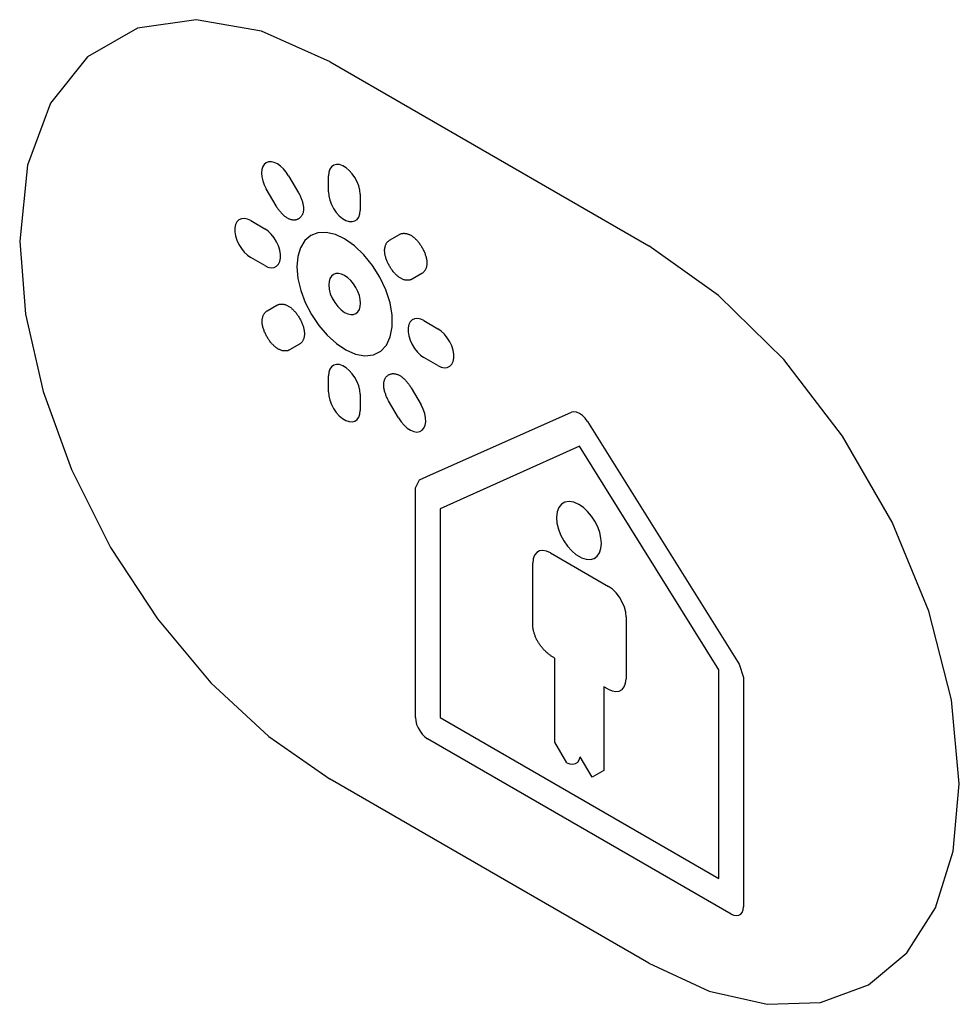
# Model space of a CAD drawing. Units: inches. Extents: x -103 to 313, y -68 to 365.
# Drawn here: x 137 to 146, y 74 to 83 of the extents above; entities that cross this region are included whole.
import ezdxf

# ---------------------------------------------------------------- set-up
doc = ezdxf.new("R2010")
doc.units = ezdxf.units.IN
doc.header["$MEASUREMENT"] = 0
doc.layers.add('IMPORT_IGES', color=7, linetype='Continuous')

# ---------------------------------------------------------------- blocks, each defined once
blk = doc.blocks.new('block 4585')
at = {"layer": 'IMPORT_IGES', "color": 7, "lineweight": 25, "true_color": 0xffffff}
blk.add_lwpolyline([(142.4797, 77.9182), (142.5197, 77.9054), (142.5576, 77.9034), (142.5907, 77.9124), (142.6184, 77.9322), (142.6388, 77.9615), (142.6517, 77.9999), (142.656, 78.0453)], dxfattribs=at)
blk = doc.blocks.new('block 4592')
at = {"layer": 'IMPORT_IGES', "color": 7, "lineweight": 25, "true_color": 0xffffff}
blk.add_lwpolyline([(142.3486, 76.098), (142.3765, 76.0874), (142.4031, 76.0847), (142.4263, 76.0901), (142.4456, 76.1036), (142.4596, 76.124), (142.468, 76.1512)], dxfattribs=at)
blk = doc.blocks.new('block 4615')
at = {"layer": 'IMPORT_IGES', "color": 7, "lineweight": 25, "true_color": 0xffffff}
blk.add_lwpolyline([(143.8088, 74.7537), (143.8328, 74.7436), (143.8556, 74.7402), (143.876, 74.7435), (143.8932, 74.7534), (143.9062, 74.7694), (143.9147, 74.7913), (143.9179, 74.8173)], dxfattribs=at)
blk = doc.blocks.new('block 4620')
at = {"layer": 'IMPORT_IGES', "color": 7, "lineweight": 25, "true_color": 0xffffff}
blk.add_lwpolyline([(140.3859, 79.7647), (140.4725, 79.7274), (140.5563, 79.7126), (140.631, 79.7214), (140.6959, 79.7538), (140.7462, 79.8071), (140.7812, 79.881), (140.7983, 79.9699), (140.7975, 80.0728), (140.7787, 80.182), (140.7421, 80.2965), (140.6895, 80.4093), (140.6244, 80.514), (140.5475, 80.6094), (140.4645, 80.6883), (140.3759, 80.7503)], dxfattribs=at)
blk = doc.blocks.new('block 4649')
at = {"layer": 'IMPORT_IGES', "color": 7, "lineweight": 25, "true_color": 0xffffff}
blk.add_lwpolyline([(142.4563, 78.3913), (142.412, 78.4111), (142.3699, 78.4185), (142.3322, 78.413), (142.3006, 78.395), (142.2764, 78.3647), (142.2616, 78.3247), (142.2565, 78.276)], dxfattribs=at)
blk = doc.blocks.new('block 4661')
at = {"layer": 'IMPORT_IGES', "color": 7, "lineweight": 25, "true_color": 0xffffff}
blk.add_lwpolyline([(142.7155, 76.752), (142.7509, 76.7362), (142.7845, 76.7303), (142.8147, 76.7346), (142.8404, 76.7493), (142.8594, 76.7732), (142.8712, 76.8052), (142.8753, 76.8443)], dxfattribs=at)
blk = doc.blocks.new('block 4671')
at = {"layer": 'IMPORT_IGES', "color": 1, "lineweight": 25, "true_color": 0xff0000}
blk.add_lwpolyline([(140.2482, 82.321), (139.6372, 82.5946), (139.0565, 82.6964), (138.535, 82.6212), (138.0927, 82.3675), (137.765, 81.9559), (137.5608, 81.4041), (137.4901, 80.7288)], dxfattribs=at)
blk = doc.blocks.new('block 4676')
at = {"layer": 'IMPORT_IGES', "color": 7, "lineweight": 25, "true_color": 0xffffff}
blk.add_lwpolyline([(142.2034, 77.9613), (142.1687, 77.9768), (142.1356, 77.9827), (142.106, 77.9784), (142.0812, 77.9643), (142.0624, 77.941), (142.0506, 77.9092), (142.0465, 77.8713)], dxfattribs=at)
blk = doc.blocks.new('block 4686')
at = {"layer": 'IMPORT_IGES', "color": 7, "lineweight": 25, "true_color": 0xffffff}
blk.add_lwpolyline([(141.2041, 79.6251), (141.2331, 79.6119), (141.2612, 79.6061), (141.2869, 79.6083), (141.309, 79.6183), (141.3264, 79.6359), (141.3385, 79.66), (141.3447, 79.6898), (141.3448, 79.724), (141.3387, 79.7609), (141.3268, 79.7991), (141.3094, 79.8368), (141.2875, 79.8724), (141.2619, 79.9043), (141.2338, 79.9312), (141.2041, 79.952)], dxfattribs=at)
blk = doc.blocks.new('block 4687')
at = {"layer": 'IMPORT_IGES', "color": 7, "lineweight": 25, "true_color": 0xffffff}
blk.add_lwpolyline([(139.666, 80.5132), (139.695, 80.5), (139.7231, 80.4942), (139.7488, 80.4964), (139.7708, 80.5064), (139.7883, 80.5239), (139.8004, 80.5481), (139.8066, 80.5779), (139.8067, 80.6121), (139.8006, 80.649), (139.7887, 80.6872), (139.7713, 80.7249), (139.7494, 80.7604), (139.7238, 80.7924), (139.6957, 80.8193), (139.666, 80.84)], dxfattribs=at)
blk = doc.blocks.new('block 4688')
at = {"layer": 'IMPORT_IGES', "color": 7, "lineweight": 25, "true_color": 0xffffff}
blk.add_lwpolyline([(141.0799, 80.0237), (141.051, 80.0369), (141.0228, 80.0427), (140.9971, 80.0405), (140.9751, 80.0305), (140.9576, 80.0129), (140.9455, 79.9888), (140.9393, 79.959), (140.9392, 79.9248), (140.9453, 79.8879), (140.9573, 79.8497), (140.9746, 79.812), (140.9965, 79.7764), (141.0221, 79.7445), (141.0502, 79.7176), (141.0799, 79.6968)], dxfattribs=at)
blk = doc.blocks.new('block 4689')
at = {"layer": 'IMPORT_IGES', "color": 7, "lineweight": 25, "true_color": 0xffffff}
blk.add_lwpolyline([(139.5418, 80.9118), (139.5128, 80.925), (139.4847, 80.9308), (139.459, 80.9286), (139.437, 80.9185), (139.4195, 80.901), (139.4074, 80.8769), (139.4012, 80.847), (139.4011, 80.8129), (139.4072, 80.776), (139.4191, 80.7378), (139.4365, 80.7001), (139.4584, 80.6645), (139.484, 80.6326), (139.5121, 80.6057), (139.5418, 80.5849)], dxfattribs=at)
blk = doc.blocks.new('block 4714')
at = {"layer": 'IMPORT_IGES', "color": 1, "lineweight": 25, "true_color": 0xff0000}
blk.add_lwpolyline([(143.0765, 74.3192), (143.6121, 74.0706), (144.1273, 73.9527), (144.6025, 73.97), (145.0264, 74.1259), (145.368, 74.4088), (145.6223, 74.8096), (145.7797, 75.313), (145.8341, 75.9111)], dxfattribs=at)
blk = doc.blocks.new('block 4722')
at = {"layer": 'IMPORT_IGES', "color": 7, "lineweight": 25, "true_color": 0xffffff}
blk.add_lwpolyline([(140.3759, 80.7503), (140.2935, 80.7885), (140.2128, 80.8068), (140.1386, 80.8035), (140.0748, 80.7794), (140.0216, 80.7346), (139.9824, 80.671), (139.9591, 80.5928), (139.9516, 80.5002), (139.9608, 80.3981), (139.9859, 80.2925), (140.0266, 80.1837), (140.0811, 80.078), (140.146, 79.9812), (140.2211, 79.8935), (140.3022, 79.8203), (140.3859, 79.7647)], dxfattribs=at)
blk = doc.blocks.new('block 4759')
at = {"layer": 'IMPORT_IGES', "color": 7, "lineweight": 25, "true_color": 0xffffff}
blk.add_lwpolyline([(140.3759, 80.4234), (140.3484, 80.4362), (140.3221, 80.4422), (140.2977, 80.4413), (140.276, 80.4334), (140.2585, 80.4189), (140.2455, 80.3984), (140.2374, 80.3726), (140.2346, 80.3419)], dxfattribs=at)
blk = doc.blocks.new('block 4773')
at = {"layer": 'IMPORT_IGES', "color": 7, "lineweight": 25, "true_color": 0xffffff}
blk.add_lwpolyline([(140.3759, 80.0971), (140.4033, 80.0844), (140.4297, 80.0783), (140.4544, 80.0792), (140.4757, 80.087), (140.4932, 80.1015), (140.5065, 80.1224), (140.5144, 80.1482), (140.5172, 80.1787)], dxfattribs=at)
blk = doc.blocks.new('block 4966')
at = {"layer": 'IMPORT_IGES', "color": 1, "lineweight": 25, "true_color": 0xff0000}
blk.add_lwpolyline([(143.0765, 74.3192), (140.2482, 75.9522)], dxfattribs=at)
blk = doc.blocks.new('block 4986')
at = {"layer": 'IMPORT_IGES', "color": 7, "lineweight": 25, "true_color": 0xffffff}
blk.add_lwpolyline([(143.8088, 74.7537), (141.113, 76.3102)], dxfattribs=at)
blk = doc.blocks.new('block 4994')
at = {"layer": 'IMPORT_IGES', "color": 7, "lineweight": 25, "true_color": 0xffffff}
blk.add_lwpolyline([(141.2227, 76.4995), (143.6991, 75.0696)], dxfattribs=at)
blk = doc.blocks.new('block 5031')
at = {"layer": 'IMPORT_IGES', "color": 7, "lineweight": 25, "true_color": 0xffffff}
blk.add_lwpolyline([(142.7155, 76.752), (142.6789, 76.7731)], dxfattribs=at)
blk = doc.blocks.new('block 5037')
at = {"layer": 'IMPORT_IGES', "color": 7, "lineweight": 25, "true_color": 0xffffff}
blk.add_lwpolyline([(142.2034, 77.9613), (142.7189, 77.6636)], dxfattribs=at)
blk = doc.blocks.new('block 5045')
at = {"layer": 'IMPORT_IGES', "color": 7, "lineweight": 25, "true_color": 0xffffff}
blk.add_lwpolyline([(142.4797, 77.9182), (142.4329, 77.9452)], dxfattribs=at)
blk = doc.blocks.new('block 5060')
at = {"layer": 'IMPORT_IGES', "color": 7, "lineweight": 25, "true_color": 0xffffff}
blk.add_lwpolyline([(141.2041, 79.6251), (141.0799, 79.6968)], dxfattribs=at)
blk = doc.blocks.new('block 5061')
at = {"layer": 'IMPORT_IGES', "color": 7, "lineweight": 25, "true_color": 0xffffff}
blk.add_lwpolyline([(139.666, 80.5132), (139.5418, 80.5849)], dxfattribs=at)
blk = doc.blocks.new('block 5065')
at = {"layer": 'IMPORT_IGES', "color": 7, "lineweight": 25, "true_color": 0xffffff}
blk.add_lwpolyline([(139.5418, 80.9118), (139.666, 80.84)], dxfattribs=at)
blk = doc.blocks.new('block 5066')
at = {"layer": 'IMPORT_IGES', "color": 7, "lineweight": 25, "true_color": 0xffffff}
blk.add_lwpolyline([(141.0799, 80.0237), (141.2041, 79.952)], dxfattribs=at)
blk = doc.blocks.new('block 5097')
at = {"layer": 'IMPORT_IGES', "color": 1, "lineweight": 25, "true_color": 0xff0000}
blk.add_lwpolyline([(140.2482, 82.321), (143.0765, 80.688)], dxfattribs=at)
blk = doc.blocks.new('block 5127')
at = {"layer": 'IMPORT_IGES', "color": 7, "lineweight": 25, "true_color": 0xffffff}
blk.add_lwpolyline([(142.2429, 77.0249), (142.2376, 77.028), (142.2323, 77.0312), (142.227, 77.0345), (142.2216, 77.038), (142.2163, 77.0415), (142.2109, 77.0452), (142.2056, 77.049), (142.2002, 77.053), (142.1949, 77.057), (142.1895, 77.0612), (142.1842, 77.0655), (142.1789, 77.0699), (142.1736, 77.0744), (142.1684, 77.079), (142.1632, 77.0838), (142.1581, 77.0886), (142.153, 77.0936), (142.148, 77.0987), (142.143, 77.104), (142.1381, 77.1093), (142.1333, 77.1148), (142.1285, 77.1203), (142.1238, 77.126), (142.1193, 77.1319), (142.1148, 77.1378), (142.1104, 77.1438), (142.1061, 77.15), (142.102, 77.1563), (142.0979, 77.1626), (142.0942, 77.1688), (142.0906, 77.175), (142.0871, 77.1814), (142.0838, 77.1878), (142.0805, 77.1942), (142.0774, 77.2007), (142.0744, 77.2073), (142.0716, 77.2139), (142.0689, 77.2205), (142.0663, 77.2272), (142.0638, 77.2339), (142.0615, 77.2405), (142.0594, 77.2472), (142.0574, 77.2538), (142.0556, 77.2604), (142.0539, 77.267), (142.0524, 77.2735), (142.051, 77.2799), (142.0499, 77.2863), (142.0489, 77.2926), (142.048, 77.2989), (142.0474, 77.305), (142.0469, 77.3111), (142.0466, 77.317), (142.0465, 77.3228)], dxfattribs=at)
blk = doc.blocks.new('block 7533')
at = {"layer": 'IMPORT_IGES', "color": 7, "lineweight": 25, "true_color": 0xffffff}
blk.add_lwpolyline([(142.5333, 79.1294), (142.5114, 79.1571), (142.4872, 79.1804), (142.4615, 79.1985), (142.4361, 79.21), (142.4116, 79.2148), (142.3895, 79.2124)], dxfattribs=at)
blk = doc.blocks.new('block 7573')
at = {"layer": 'IMPORT_IGES', "color": 7, "lineweight": 25, "true_color": 0xffffff}
blk.add_lwpolyline([(140.8543, 79.1593), (140.8769, 79.1251), (140.9033, 79.0943), (140.9318, 79.0689), (140.9614, 79.0499), (140.9907, 79.0383), (141.0183, 79.0345), (141.0432, 79.0387), (141.0642, 79.0507), (141.0804, 79.0699), (141.091, 79.0956), (141.0957, 79.1267), (141.0943, 79.1617), (141.0867, 79.1991), (141.0733, 79.2373), (141.0546, 79.2749)], dxfattribs=at)
blk = doc.blocks.new('block 7576')
at = {"layer": 'IMPORT_IGES', "color": 7, "lineweight": 25, "true_color": 0xffffff}
blk.add_lwpolyline([(139.8784, 81.3109), (139.8572, 81.3434), (139.8329, 81.3725), (139.8065, 81.397), (139.7786, 81.4164), (139.7512, 81.4292), (139.7248, 81.4352), (139.7004, 81.4343), (139.6787, 81.4264), (139.6612, 81.4119), (139.6481, 81.3914), (139.6401, 81.3656), (139.6373, 81.335), (139.6399, 81.3018), (139.6479, 81.2667), (139.6611, 81.2305), (139.6787, 81.1956)], dxfattribs=at)
blk = doc.blocks.new('block 7593')
at = {"layer": 'IMPORT_IGES', "color": 7, "lineweight": 25, "true_color": 0xffffff}
blk.add_lwpolyline([(142.5333, 79.1294), (143.8799, 76.9725)], dxfattribs=at)
blk = doc.blocks.new('block 7600')
at = {"layer": 'IMPORT_IGES', "color": 7, "lineweight": 25, "true_color": 0xffffff}
blk.add_lwpolyline([(143.6991, 76.9233), (142.4611, 78.9083)], dxfattribs=at)
blk = doc.blocks.new('block 7613')
at = {"layer": 'IMPORT_IGES', "color": 7, "lineweight": 25, "true_color": 0xffffff}
blk.add_lwpolyline([(140.9664, 79.4271), (141.0546, 79.2749)], dxfattribs=at)
blk = doc.blocks.new('block 7614')
at = {"layer": 'IMPORT_IGES', "color": 7, "lineweight": 25, "true_color": 0xffffff}
blk.add_lwpolyline([(139.8784, 81.3109), (139.9666, 81.1587)], dxfattribs=at)
blk = doc.blocks.new('block 7625')
at = {"layer": 'IMPORT_IGES', "color": 7, "lineweight": 25, "true_color": 0xffffff}
blk.add_lwpolyline([(142.3486, 76.098), (142.2429, 76.2812)], dxfattribs=at)
blk = doc.blocks.new('block 7626')
at = {"layer": 'IMPORT_IGES', "color": 7, "lineweight": 25, "true_color": 0xffffff}
blk.add_lwpolyline([(140.8543, 79.1593), (140.7666, 79.3112)], dxfattribs=at)
blk = doc.blocks.new('block 7627')
at = {"layer": 'IMPORT_IGES', "color": 7, "lineweight": 25, "true_color": 0xffffff}
blk.add_lwpolyline([(139.7669, 81.0428), (139.6787, 81.1956)], dxfattribs=at)
blk = doc.blocks.new('block 7637')
at = {"layer": 'IMPORT_IGES', "color": 7, "lineweight": 25, "true_color": 0xffffff}
blk.add_lwpolyline([(142.5732, 75.9684), (142.468, 76.1512)], dxfattribs=at)
blk = doc.blocks.new('block 7648')
at = {"layer": 'IMPORT_IGES', "color": 7, "lineweight": 25, "true_color": 0xffffff}
blk.add_lwpolyline([(140.7666, 79.3112), (140.7628, 79.318), (140.7591, 79.3249), (140.7556, 79.3319), (140.7522, 79.339), (140.7489, 79.3462), (140.7458, 79.3534), (140.7429, 79.3607), (140.7401, 79.3681), (140.7375, 79.3754), (140.7351, 79.3828), (140.7329, 79.3901), (140.7309, 79.3974), (140.7291, 79.4047), (140.7275, 79.4119), (140.7261, 79.419), (140.7249, 79.426), (140.724, 79.433), (140.7233, 79.4398), (140.7229, 79.4465), (140.7227, 79.453), (140.7227, 79.4594), (140.7231, 79.4655), (140.7237, 79.4715), (140.7245, 79.4773), (140.7256, 79.4829), (140.7269, 79.4884), (140.7284, 79.4936), (140.7302, 79.4986), (140.7322, 79.5035), (140.7344, 79.5081), (140.7368, 79.5125), (140.7394, 79.5167), (140.7421, 79.5207), (140.7451, 79.5245), (140.7483, 79.5281), (140.7516, 79.5314), (140.755, 79.5346), (140.7587, 79.5375), (140.7625, 79.5401), (140.7664, 79.5426), (140.7704, 79.5448), (140.7746, 79.5467), (140.779, 79.5484), (140.7834, 79.5499), (140.7879, 79.5511), (140.7926, 79.5521), (140.7973, 79.5528), (140.8022, 79.5532), (140.8071, 79.5533), (140.8122, 79.5532), (140.8173, 79.5528), (140.8224, 79.5521), (140.8277, 79.5512), (140.833, 79.5499), (140.8383, 79.5483), (140.8437, 79.5465), (140.8491, 79.5443), (140.8546, 79.5418), (140.8601, 79.5391), (140.8656, 79.5359), (140.8712, 79.5325), (140.8768, 79.5288), (140.8823, 79.5248), (140.8879, 79.5205), (140.8934, 79.516), (140.8988, 79.5113), (140.9043, 79.5063), (140.9097, 79.5011), (140.915, 79.4957), (140.9202, 79.4901), (140.9254, 79.4843), (140.9304, 79.4784), (140.9354, 79.4724), (140.9402, 79.4662), (140.945, 79.4599), (140.9496, 79.4535), (140.954, 79.447), (140.9583, 79.4404), (140.9624, 79.4338), (140.9664, 79.4271)], dxfattribs=at)
blk = doc.blocks.new('block 7649')
at = {"layer": 'IMPORT_IGES', "color": 7, "lineweight": 25, "true_color": 0xffffff}
blk.add_lwpolyline([(139.9666, 81.1587), (139.9704, 81.152), (139.9741, 81.1451), (139.9777, 81.1381), (139.9811, 81.131), (139.9843, 81.1238), (139.9874, 81.1165), (139.9904, 81.1092), (139.9931, 81.1019), (139.9957, 81.0946), (139.9981, 81.0872), (140.0003, 81.0799), (140.0023, 81.0726), (140.0041, 81.0654), (140.0057, 81.0582), (140.0071, 81.051), (140.0083, 81.044), (140.0092, 81.0371), (140.0099, 81.0302), (140.0103, 81.0236), (140.0105, 81.017), (140.0104, 81.0107), (140.0101, 81.0045), (140.0095, 80.9986), (140.0087, 80.9928), (140.0076, 80.9872), (140.0063, 80.9818), (140.0047, 80.9765), (140.0029, 80.9715), (140.001, 80.9667), (139.9988, 80.9621), (139.9964, 80.9577), (139.9938, 80.9535), (139.991, 80.9495), (139.988, 80.9457), (139.9848, 80.9421), (139.9815, 80.9388), (139.978, 80.9357), (139.9744, 80.9328), (139.9706, 80.9301), (139.9667, 80.9277), (139.9626, 80.9255), (139.9584, 80.9235), (139.9541, 80.9218), (139.9497, 80.9204), (139.9451, 80.9192), (139.9405, 80.9182), (139.9357, 80.9175), (139.9309, 80.9171), (139.9259, 80.917), (139.9209, 80.9171), (139.9158, 80.9175), (139.9106, 80.9182), (139.9054, 80.9192), (139.9001, 80.9204), (139.8948, 80.922), (139.8894, 80.9238), (139.8839, 80.926), (139.8785, 80.9285), (139.873, 80.9312), (139.8674, 80.9344), (139.8619, 80.9378), (139.8563, 80.9415), (139.8508, 80.9455), (139.8453, 80.9497), (139.8397, 80.9542), (139.8343, 80.959), (139.8289, 80.9639), (139.8235, 80.9691), (139.8182, 80.9745), (139.8129, 80.98), (139.8078, 80.9858), (139.8027, 80.9917), (139.7978, 80.9977), (139.793, 81.0039), (139.7882, 81.0101), (139.7837, 81.0165), (139.7792, 81.023), (139.7749, 81.0296), (139.7708, 81.0362), (139.7669, 81.0428)], dxfattribs=at)
blk = doc.blocks.new('block 8861')
at = {"layer": 'IMPORT_IGES', "color": 7, "lineweight": 25, "true_color": 0xffffff}
blk.add_lwpolyline([(143.8799, 76.9725), (143.9174, 76.8557)], dxfattribs=at)
blk = doc.blocks.new('block 8877')
at = {"layer": 'IMPORT_IGES', "color": 7, "lineweight": 25, "true_color": 0xffffff}
blk.add_lwpolyline([(141.0039, 76.4998), (141.0067, 76.4704), (141.0149, 76.4389), (141.0277, 76.4078), (141.0451, 76.3776), (141.0655, 76.3508), (141.0886, 76.3278), (141.113, 76.3102)], dxfattribs=at)
blk = doc.blocks.new('block 8880')
at = {"layer": 'IMPORT_IGES', "color": 7, "lineweight": 25, "true_color": 0xffffff}
blk.add_lwpolyline([(140.2346, 80.3419), (140.2381, 80.3036), (140.2486, 80.2632), (140.2653, 80.2227), (140.2876, 80.1841), (140.3142, 80.1492), (140.3444, 80.1195), (140.3759, 80.0971)], dxfattribs=at)
blk = doc.blocks.new('block 8884')
at = {"layer": 'IMPORT_IGES', "color": 7, "lineweight": 25, "true_color": 0xffffff}
blk.add_lwpolyline([(142.8753, 77.3928), (142.8714, 77.435), (142.8599, 77.4797), (142.8414, 77.5245), (142.8164, 77.5679), (142.7869, 77.6064), (142.754, 77.6388), (142.7189, 77.6636)], dxfattribs=at)
blk = doc.blocks.new('block 8889')
at = {"layer": 'IMPORT_IGES', "color": 1, "lineweight": 25, "true_color": 0xff0000}
blk.add_lwpolyline([(145.8341, 75.9111), (145.7656, 76.6562), (145.5633, 77.4435), (145.2375, 78.2337), (144.7967, 78.9989), (144.2764, 79.6777), (143.6964, 80.2484), (143.0765, 80.688)], dxfattribs=at)
blk = doc.blocks.new('block 8899')
at = {"layer": 'IMPORT_IGES', "color": 7, "lineweight": 25, "true_color": 0xffffff}
blk.add_lwpolyline([(140.2312, 79.3903), (140.2342, 79.3551), (140.2433, 79.3174), (140.258, 79.2792), (140.2777, 79.2424), (140.3016, 79.2084), (140.3286, 79.1789), (140.3576, 79.155), (140.3871, 79.1378), (140.4161, 79.1281), (140.4432, 79.1263), (140.4671, 79.1325), (140.487, 79.1463), (140.5019, 79.1673), (140.5111, 79.1944), (140.5143, 79.2269)], dxfattribs=at)
blk = doc.blocks.new('block 8900')
at = {"layer": 'IMPORT_IGES', "color": 7, "lineweight": 25, "true_color": 0xffffff}
blk.add_lwpolyline([(140.2312, 81.1669), (140.2342, 81.1317), (140.2433, 81.094), (140.258, 81.0558), (140.2777, 81.019), (140.3016, 80.985), (140.3286, 80.9555), (140.3576, 80.9316), (140.3871, 80.9144), (140.4161, 80.9047), (140.4432, 80.9029), (140.4671, 80.909), (140.487, 80.9229), (140.5019, 80.9439), (140.5111, 80.971), (140.5143, 81.0034)], dxfattribs=at)
blk = doc.blocks.new('block 8901')
at = {"layer": 'IMPORT_IGES', "color": 7, "lineweight": 25, "true_color": 0xffffff}
blk.add_lwpolyline([(140.5143, 79.3709), (140.5112, 79.406), (140.5022, 79.4438), (140.4874, 79.4819), (140.4677, 79.5188), (140.4438, 79.5527), (140.4168, 79.5823), (140.3879, 79.6062), (140.3583, 79.6233), (140.3293, 79.6331), (140.3023, 79.6349), (140.2783, 79.6287), (140.2584, 79.6148), (140.2436, 79.5939), (140.2344, 79.5667), (140.2312, 79.5343)], dxfattribs=at)
blk = doc.blocks.new('block 8902')
at = {"layer": 'IMPORT_IGES', "color": 7, "lineweight": 25, "true_color": 0xffffff}
blk.add_lwpolyline([(140.5143, 81.1469), (140.5112, 81.182), (140.5022, 81.2198), (140.4874, 81.2579), (140.4677, 81.2948), (140.4438, 81.3287), (140.4168, 81.3583), (140.3879, 81.3822), (140.3583, 81.3994), (140.3293, 81.4091), (140.3023, 81.4109), (140.2783, 81.4047), (140.2584, 81.3909), (140.2436, 81.3699), (140.2344, 81.3427), (140.2312, 81.3103)], dxfattribs=at)
blk = doc.blocks.new('block 8905')
at = {"layer": 'IMPORT_IGES', "color": 7, "lineweight": 25, "true_color": 0xffffff}
blk.add_lwpolyline([(142.2565, 78.276), (142.2607, 78.2265), (142.2734, 78.1734), (142.2936, 78.1205), (142.3213, 78.0685), (142.3548, 78.0206), (142.392, 77.9794), (142.4329, 77.9452)], dxfattribs=at)
blk = doc.blocks.new('block 8913')
at = {"layer": 'IMPORT_IGES', "color": 1, "lineweight": 25, "true_color": 0xff0000}
blk.add_lwpolyline([(137.4901, 80.7288), (137.5427, 80.0799), (137.6983, 79.3951), (137.951, 78.7005), (138.298, 78.0107), (138.714, 77.3761), (139.1883, 76.8086), (139.7031, 76.3297), (140.2482, 75.9522)], dxfattribs=at)
blk = doc.blocks.new('block 8931')
at = {"layer": 'IMPORT_IGES', "color": 7, "lineweight": 25, "true_color": 0xffffff}
blk.add_lwpolyline([(142.656, 78.0453), (142.6522, 78.0923), (142.641, 78.1419), (142.6227, 78.1922), (142.5976, 78.2422), (142.5674, 78.2881), (142.5331, 78.3293), (142.4958, 78.3639), (142.4563, 78.3913)], dxfattribs=at)
blk = doc.blocks.new('block 8969')
at = {"layer": 'IMPORT_IGES', "color": 7, "lineweight": 25, "true_color": 0xffffff}
blk.add_lwpolyline([(140.5172, 80.1787), (140.5145, 80.2119), (140.5066, 80.2469), (140.4934, 80.2831), (140.476, 80.3177), (140.4548, 80.3502), (140.4301, 80.3798), (140.4037, 80.4042), (140.3759, 80.4234)], dxfattribs=at)
blk = doc.blocks.new('block 9003')
at = {"layer": 'IMPORT_IGES', "color": 7, "lineweight": 25, "true_color": 0xffffff}
blk.add_lwpolyline([(140.2312, 79.3903), (140.2312, 79.5343)], dxfattribs=at)
blk = doc.blocks.new('block 9004')
at = {"layer": 'IMPORT_IGES', "color": 7, "lineweight": 25, "true_color": 0xffffff}
blk.add_lwpolyline([(140.2312, 81.1669), (140.2312, 81.3103)], dxfattribs=at)
blk = doc.blocks.new('block 9014')
at = {"layer": 'IMPORT_IGES', "color": 7, "lineweight": 25, "true_color": 0xffffff}
blk.add_lwpolyline([(140.5143, 81.1469), (140.5143, 81.0034)], dxfattribs=at)
blk = doc.blocks.new('block 9015')
at = {"layer": 'IMPORT_IGES', "color": 7, "lineweight": 25, "true_color": 0xffffff}
blk.add_lwpolyline([(140.5143, 79.3709), (140.5143, 79.2269)], dxfattribs=at)
blk = doc.blocks.new('block 9024')
at = {"layer": 'IMPORT_IGES', "color": 7, "lineweight": 25, "true_color": 0xffffff}
blk.add_lwpolyline([(141.0039, 76.4998), (141.0039, 78.538)], dxfattribs=at)
blk = doc.blocks.new('block 9032')
at = {"layer": 'IMPORT_IGES', "color": 7, "lineweight": 25, "true_color": 0xffffff}
blk.add_lwpolyline([(141.2227, 78.3531), (141.2227, 76.4995)], dxfattribs=at)
blk = doc.blocks.new('block 9036')
at = {"layer": 'IMPORT_IGES', "color": 7, "lineweight": 25, "true_color": 0xffffff}
blk.add_lwpolyline([(142.0465, 77.3228), (142.0465, 77.8713)], dxfattribs=at)
blk = doc.blocks.new('block 9041')
at = {"layer": 'IMPORT_IGES', "color": 7, "lineweight": 25, "true_color": 0xffffff}
blk.add_lwpolyline([(142.2429, 76.2812), (142.2429, 77.0249)], dxfattribs=at)
blk = doc.blocks.new('block 9049')
at = {"layer": 'IMPORT_IGES', "color": 7, "lineweight": 25, "true_color": 0xffffff}
blk.add_lwpolyline([(142.6789, 76.7731), (142.6789, 76.0294)], dxfattribs=at)
blk = doc.blocks.new('block 9052')
at = {"layer": 'IMPORT_IGES', "color": 7, "lineweight": 25, "true_color": 0xffffff}
blk.add_lwpolyline([(142.8753, 77.3928), (142.8753, 76.8443)], dxfattribs=at)
blk = doc.blocks.new('block 9064')
at = {"layer": 'IMPORT_IGES', "color": 7, "lineweight": 25, "true_color": 0xffffff}
blk.add_lwpolyline([(143.6991, 75.0696), (143.6991, 76.9233)], dxfattribs=at)
blk = doc.blocks.new('block 9067')
at = {"layer": 'IMPORT_IGES', "color": 7, "lineweight": 25, "true_color": 0xffffff}
blk.add_lwpolyline([(143.9174, 76.8557), (143.9179, 74.8173)], dxfattribs=at)
blk = doc.blocks.new('block 11510')
at = {"layer": 'IMPORT_IGES', "color": 7, "lineweight": 25, "true_color": 0xffffff}
blk.add_lwpolyline([(141.0039, 78.538), (141.0419, 78.6111)], dxfattribs=at)
blk = doc.blocks.new('block 11561')
at = {"layer": 'IMPORT_IGES', "color": 7, "lineweight": 25, "true_color": 0xffffff}
blk.add_lwpolyline([(139.687, 80.1107), (139.7747, 80.1613)], dxfattribs=at)
blk = doc.blocks.new('block 11562')
at = {"layer": 'IMPORT_IGES', "color": 7, "lineweight": 25, "true_color": 0xffffff}
blk.add_lwpolyline([(140.7749, 80.7387), (140.8626, 80.7894)], dxfattribs=at)
blk = doc.blocks.new('block 11563')
at = {"layer": 'IMPORT_IGES', "color": 7, "lineweight": 25, "true_color": 0xffffff}
blk.add_lwpolyline([(139.9749, 79.815), (139.8867, 79.7641)], dxfattribs=at)
blk = doc.blocks.new('block 11564')
at = {"layer": 'IMPORT_IGES', "color": 7, "lineweight": 25, "true_color": 0xffffff}
blk.add_lwpolyline([(141.0624, 80.4428), (140.9747, 80.3922)], dxfattribs=at)
blk = doc.blocks.new('block 11567')
at = {"layer": 'IMPORT_IGES', "color": 7, "lineweight": 25, "true_color": 0xffffff}
blk.add_lwpolyline([(142.6789, 76.0294), (142.5732, 75.9684)], dxfattribs=at)
blk = doc.blocks.new('block 11575')
at = {"layer": 'IMPORT_IGES', "color": 7, "lineweight": 25, "true_color": 0xffffff}
blk.add_lwpolyline([(140.8626, 80.7894), (140.8666, 80.7915), (140.8707, 80.7933), (140.875, 80.795), (140.8794, 80.7963), (140.884, 80.7974), (140.8887, 80.7983), (140.8935, 80.7989), (140.8985, 80.7992), (140.9035, 80.7993), (140.9087, 80.7991), (140.9139, 80.7986), (140.9192, 80.7979), (140.9246, 80.7969), (140.93, 80.7956), (140.9355, 80.794), (140.941, 80.7922), (140.9465, 80.7901), (140.9521, 80.7876), (140.9576, 80.7849), (140.9632, 80.782), (140.9687, 80.7787), (140.9742, 80.7751), (140.9797, 80.7713), (140.9851, 80.7672), (140.9905, 80.7628), (140.9958, 80.7582), (141.0011, 80.7533), (141.0064, 80.7483), (141.0115, 80.743), (141.0166, 80.7375), (141.0217, 80.7318), (141.0266, 80.726), (141.0314, 80.7199), (141.0362, 80.7137), (141.0409, 80.7074), (141.0454, 80.701), (141.0498, 80.6944), (141.0542, 80.6877), (141.0584, 80.6809), (141.0624, 80.674), (141.0664, 80.667), (141.0701, 80.66), (141.0738, 80.6529), (141.0773, 80.6457), (141.0806, 80.6385), (141.0837, 80.6313), (141.0867, 80.6241), (141.0895, 80.6169), (141.0921, 80.6097), (141.0945, 80.6025), (141.0967, 80.5953), (141.0987, 80.5882), (141.1005, 80.5811), (141.102, 80.5741), (141.1033, 80.5672), (141.1044, 80.5603), (141.1053, 80.5535), (141.1058, 80.5469), (141.1062, 80.5403), (141.1062, 80.5339), (141.1061, 80.5276), (141.1056, 80.5214), (141.1049, 80.5154), (141.104, 80.5095), (141.1029, 80.5038), (141.1015, 80.4983), (141.0999, 80.4929), (141.0981, 80.4877), (141.0961, 80.4827), (141.0938, 80.478), (141.0914, 80.4734), (141.0889, 80.469), (141.0861, 80.4649), (141.0832, 80.461), (141.0801, 80.4573), (141.0768, 80.4539), (141.0734, 80.4507), (141.0699, 80.4478), (141.0662, 80.4452), (141.0624, 80.4428)], dxfattribs=at)
blk = doc.blocks.new('block 11576')
at = {"layer": 'IMPORT_IGES', "color": 7, "lineweight": 25, "true_color": 0xffffff}
blk.add_lwpolyline([(139.7747, 80.1613), (139.7786, 80.1634), (139.7828, 80.1653), (139.7871, 80.1669), (139.7915, 80.1683), (139.7961, 80.1694), (139.8008, 80.1702), (139.8057, 80.1708), (139.8106, 80.1711), (139.8157, 80.1712), (139.8209, 80.171), (139.8261, 80.1705), (139.8314, 80.1698), (139.8368, 80.1688), (139.8422, 80.1675), (139.8477, 80.1659), (139.8532, 80.1641), (139.8588, 80.162), (139.8644, 80.1595), (139.8699, 80.1568), (139.8755, 80.1538), (139.881, 80.1506), (139.8865, 80.147), (139.892, 80.1432), (139.8975, 80.1391), (139.9029, 80.1347), (139.9082, 80.1301), (139.9135, 80.1253), (139.9187, 80.1202), (139.9239, 80.1149), (139.929, 80.1094), (139.9341, 80.1038), (139.939, 80.0979), (139.9439, 80.0919), (139.9486, 80.0857), (139.9533, 80.0794), (139.9579, 80.0729), (139.9623, 80.0664), (139.9666, 80.0597), (139.9708, 80.0529), (139.9749, 80.046), (139.9788, 80.039), (139.9826, 80.032), (139.9863, 80.0249), (139.9898, 80.0178), (139.9931, 80.0106), (139.9962, 80.0034), (139.9992, 79.9962), (140.002, 79.989), (140.0046, 79.9818), (140.007, 79.9746), (140.0092, 79.9674), (140.0112, 79.9603), (140.013, 79.9532), (140.0145, 79.9462), (140.0159, 79.9393), (140.0169, 79.9324), (140.0178, 79.9257), (140.0184, 79.919), (140.0187, 79.9125), (140.0188, 79.906), (140.0186, 79.8997), (140.0182, 79.8936), (140.0175, 79.8875), (140.0166, 79.8817), (140.0154, 79.876), (140.014, 79.8704), (140.0124, 79.8651), (140.0106, 79.8599), (140.0086, 79.8549), (140.0064, 79.8502), (140.004, 79.8456), (140.0014, 79.8413), (139.9986, 79.8371), (139.9957, 79.8332), (139.9926, 79.8296), (139.9893, 79.8261), (139.9859, 79.823), (139.9824, 79.8201), (139.9787, 79.8174), (139.9749, 79.815)], dxfattribs=at)
blk = doc.blocks.new('block 11577')
at = {"layer": 'IMPORT_IGES', "color": 7, "lineweight": 25, "true_color": 0xffffff}
blk.add_lwpolyline([(140.9747, 80.3922), (140.9707, 80.3901), (140.9666, 80.3882), (140.9623, 80.3866), (140.9578, 80.3852), (140.9532, 80.3841), (140.9485, 80.3833), (140.9437, 80.3827), (140.9387, 80.3823), (140.9336, 80.3823), (140.9285, 80.3825), (140.9232, 80.383), (140.9179, 80.3837), (140.9125, 80.3847), (140.9071, 80.386), (140.9016, 80.3876), (140.8961, 80.3894), (140.8906, 80.3916), (140.885, 80.394), (140.8794, 80.3967), (140.8739, 80.3997), (140.8683, 80.403), (140.8628, 80.4065), (140.8574, 80.4104), (140.8519, 80.4145), (140.8465, 80.4188), (140.8412, 80.4234), (140.8359, 80.4283), (140.8307, 80.4334), (140.8255, 80.4386), (140.8204, 80.4441), (140.8154, 80.4498), (140.8104, 80.4556), (140.8056, 80.4617), (140.8008, 80.4679), (140.7961, 80.4742), (140.7916, 80.4806), (140.7872, 80.4872), (140.7828, 80.4939), (140.7786, 80.5007), (140.7746, 80.5076), (140.7706, 80.5146), (140.7669, 80.5216), (140.7632, 80.5287), (140.7597, 80.5358), (140.7564, 80.543), (140.7533, 80.5502), (140.7503, 80.5574), (140.7475, 80.5647), (140.7449, 80.5719), (140.7426, 80.5791), (140.7404, 80.5862), (140.7384, 80.5933), (140.7366, 80.6004), (140.7351, 80.6074), (140.7338, 80.6144), (140.7327, 80.6212), (140.7318, 80.628), (140.7313, 80.6346), (140.7309, 80.6412), (140.7309, 80.6476), (140.7311, 80.654), (140.7315, 80.6601), (140.7322, 80.6662), (140.7331, 80.672), (140.7343, 80.6777), (140.7357, 80.6833), (140.7373, 80.6886), (140.7391, 80.6938), (140.7411, 80.6988), (140.7433, 80.7036), (140.7458, 80.7081), (140.7484, 80.7125), (140.7511, 80.7166), (140.7541, 80.7205), (140.7572, 80.7242), (140.7604, 80.7276), (140.7639, 80.7308), (140.7674, 80.7337), (140.7711, 80.7363), (140.7749, 80.7387)], dxfattribs=at)
blk = doc.blocks.new('block 11586')
at = {"layer": 'IMPORT_IGES', "color": 7, "lineweight": 25, "true_color": 0xffffff}
blk.add_lwpolyline([(139.8867, 79.7641), (139.8828, 79.762), (139.8786, 79.7602), (139.8743, 79.7586), (139.8699, 79.7572), (139.8653, 79.7561), (139.8606, 79.7553), (139.8557, 79.7547), (139.8508, 79.7544), (139.8457, 79.7544), (139.8405, 79.7546), (139.8353, 79.7551), (139.83, 79.7558), (139.8246, 79.7569), (139.8192, 79.7582), (139.8137, 79.7597), (139.8082, 79.7616), (139.8026, 79.7637), (139.7971, 79.7662), (139.7915, 79.7689), (139.786, 79.7719), (139.7804, 79.7752), (139.7749, 79.7787), (139.7695, 79.7826), (139.764, 79.7867), (139.7586, 79.7911), (139.7533, 79.7957), (139.748, 79.8005), (139.7428, 79.8056), (139.7376, 79.8109), (139.7325, 79.8164), (139.7275, 79.822), (139.7225, 79.8279), (139.7177, 79.8339), (139.7129, 79.8401), (139.7083, 79.8464), (139.7037, 79.8529), (139.6993, 79.8594), (139.695, 79.8661), (139.6908, 79.8729), (139.6867, 79.8798), (139.6828, 79.8868), (139.679, 79.8938), (139.6754, 79.9009), (139.6719, 79.908), (139.6686, 79.9152), (139.6655, 79.9224), (139.6625, 79.9296), (139.6597, 79.9368), (139.6571, 79.944), (139.6547, 79.9512), (139.6525, 79.9584), (139.6505, 79.9655), (139.6488, 79.9725), (139.6472, 79.9796), (139.6459, 79.9865), (139.6448, 79.9933), (139.644, 80.0001), (139.6434, 80.0067), (139.6431, 80.0133), (139.643, 80.0197), (139.6432, 80.026), (139.6437, 80.0322), (139.6443, 80.0382), (139.6453, 80.0441), (139.6464, 80.0498), (139.6478, 80.0553), (139.6494, 80.0607), (139.6512, 80.0658), (139.6533, 80.0708), (139.6555, 80.0756), (139.6579, 80.0801), (139.6605, 80.0845), (139.6632, 80.0886), (139.6662, 80.0925), (139.6693, 80.0962), (139.6725, 80.0996), (139.6759, 80.1028), (139.6795, 80.1057), (139.6832, 80.1083), (139.687, 80.1107)], dxfattribs=at)
blk = doc.blocks.new('block 11594')
at = {"layer": 'IMPORT_IGES', "color": 7, "lineweight": 25, "true_color": 0xffffff}
blk.add_lwpolyline([(142.4611, 78.9083), (141.2227, 78.3531)], dxfattribs=at)
blk = doc.blocks.new('block 11597')
at = {"layer": 'IMPORT_IGES', "color": 7, "lineweight": 25, "true_color": 0xffffff}
blk.add_lwpolyline([(141.1048, 78.6384), (142.3895, 79.2124)], dxfattribs=at)
blk = doc.blocks.new('block 11603')
at = {"layer": 'IMPORT_IGES', "color": 7, "lineweight": 25, "true_color": 0xffffff}
blk.add_lwpolyline([(141.0419, 78.6111), (141.1048, 78.6384)], dxfattribs=at)

msp = doc.modelspace()

# ---------------------------------------------------------------- block references
at = {"layer": 'IMPORT_IGES'}
for name in ['block 4671', 'block 5097', 'block 7576', 'block 8902', 'block 7614', 'block 9004', 'block 7627', 'block 7649', 'block 8900', 'block 9014', 'block 4689', 'block 5065', 'block 4687', 'block 4722', 'block 11575', 'block 8913', 'block 4620', 'block 11577', 'block 11562', 'block 8889', 'block 5061', 'block 4759', 'block 11564', 'block 8969', 'block 8880', 'block 11586', 'block 11561', 'block 11576', 'block 4773', 'block 4688', 'block 5066', 'block 4686', 'block 11563', 'block 5060', 'block 8901', 'block 9003', 'block 7648', 'block 7613', 'block 8899', 'block 9015', 'block 7626', 'block 7573', 'block 11597', 'block 7533', 'block 7593', 'block 11594', 'block 7600', 'block 11510', 'block 11603', 'block 9024', 'block 9032', 'block 4649', 'block 8931', 'block 8905', 'block 4585', 'block 4676', 'block 5037', 'block 5045', 'block 9036', 'block 8884', 'block 9052', 'block 5127', 'block 9041', 'block 8861', 'block 9064', 'block 5031', 'block 9049', 'block 4661', 'block 9067', 'block 8877', 'block 4994', 'block 4986', 'block 7625', 'block 4592', 'block 7637', 'block 11567', 'block 4966', 'block 4714', 'block 4615']:
    msp.add_blockref(name, (0, 0), dxfattribs=at)

doc.saveas('drawing.dxf')
